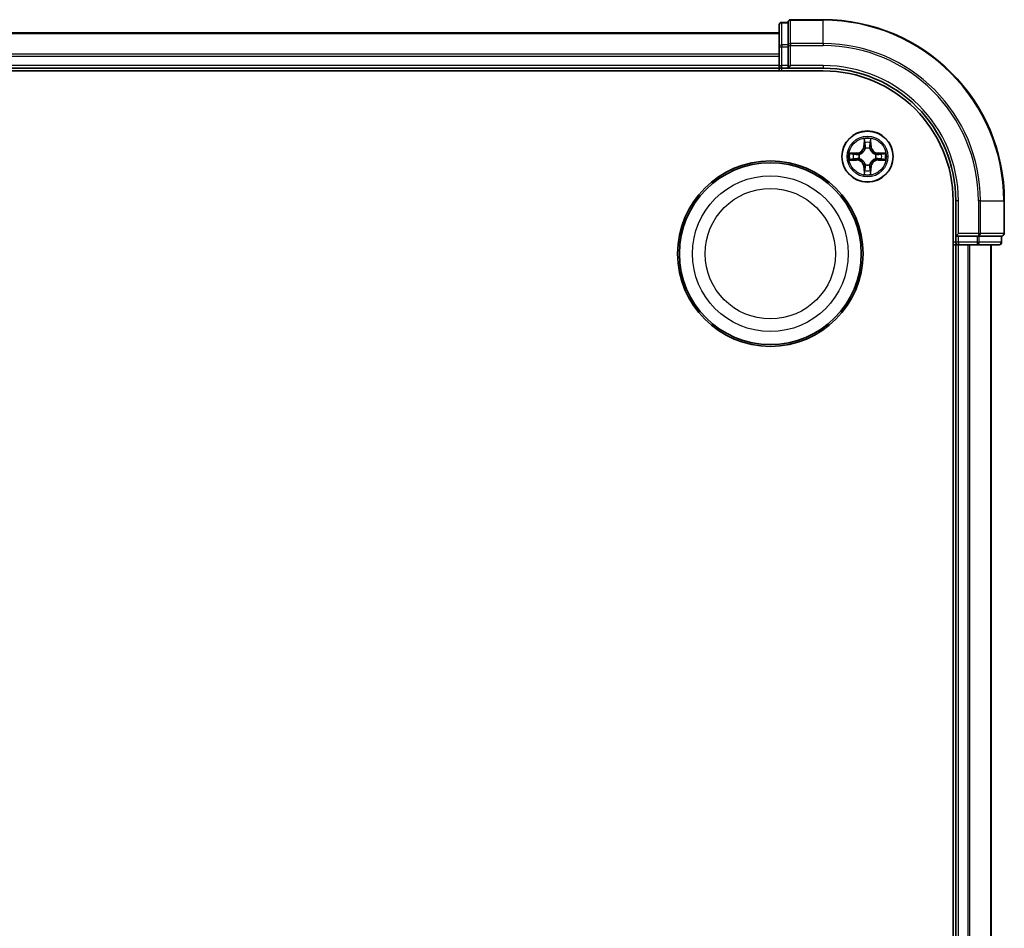
# Model space of a CAD drawing. Units: millimetres. Extents: x 7 to 8659, y 4 to 2112.
# Drawn here: x 2674 to 2785, y 1374 to 1477 of the extents above; entities that cross this region are included whole.
import ezdxf

# ---------------------------------------------------------------- set-up
doc = ezdxf.new("R2010")
doc.units = ezdxf.units.MM
doc.header["$LTSCALE"] = 0.5
doc.layers.add('Visible (ISO)', color=7, linetype='Continuous', lineweight=35)
doc.layers.add('Visible Narrow (ISO)', color=7, linetype='Continuous', lineweight=25)

msp = doc.modelspace()

# ---------------------------------------------------------------- linework, layer by layer
at = {"layer": 'Visible (ISO)'}
for p, q in [((2764.7042, 1476.7537), (2761.0042, 1476.7537)), ((2759.7042, 1476.1537), (2759.7042, 1473.6759)), ((2760.7042, 1476.4537), (2760.0042, 1476.4537)), ((2760.7042, 1476.4537), (2760.7042, 1476.3825)), ((2760.7042, 1473.9047), (2760.7042, 1476.3825)), ((2759.7042, 1475.2537), (2379.7042, 1475.2537)), ((2759.7042, 1473.6759), (2759.7042, 1471.5537)), ((2760.7042, 1473.9047), (2760.7042, 1473.8148)), ((2760.7042, 1473.8148), (2760.7042, 1473.6759)), ((2760.7042, 1471.5537), (2760.7042, 1473.6759)), ((2379.7042, 1471.2537), (2759.7042, 1471.2537)), ((2759.7042, 1471.5537), (2759.7042, 1471.2537)), ((2759.7042, 1471.2537), (2759.7042, 1470.9537)), ((2760.0042, 1471.2537), (2760.7042, 1471.2537)), ((2760.7042, 1471.2537), (2761.0042, 1471.5537)), ((2760.7042, 1471.5537), (2760.7042, 1471.2537)), ((2760.7042, 1471.2537), (2764.7042, 1471.2537)), ((2374.7042, 1470.9537), (2764.7042, 1470.9537)), ((2779.4042, 1456.2537), (2779.4042, 1066.2537)), ((2779.7042, 1456.2537), (2779.7042, 1452.2537)), ((2785.2042, 1452.5537), (2785.2042, 1456.2537)), ((2780.0042, 1452.5537), (2779.7042, 1452.2537)), ((2779.7042, 1452.2537), (2779.7042, 1451.5537)), ((2779.7042, 1452.2537), (2780.0042, 1452.2537)), ((2782.1264, 1452.2537), (2780.0042, 1452.2537)), ((2782.1264, 1452.2537), (2782.2653, 1452.2537)), ((2782.2653, 1452.2537), (2782.3552, 1452.2537)), ((2784.833, 1452.2537), (2782.3552, 1452.2537)), ((2784.833, 1452.2537), (2784.9042, 1452.2537)), ((2784.9042, 1451.5537), (2784.9042, 1452.2537)), ((2779.4042, 1451.2537), (2779.7042, 1451.2537)), ((2779.7042, 1451.2537), (2780.0042, 1451.2537)), ((2779.7042, 1451.2537), (2779.7042, 1071.2537)), ((2780.0042, 1451.2537), (2782.1264, 1451.2537)), ((2782.1264, 1451.2537), (2784.6042, 1451.2537)), ((2783.7042, 1071.2537), (2783.7042, 1451.2537))]:
    msp.add_line(p, q, dxfattribs=at)
for centre, radius in [((2769.7042, 1461.2537), 2.9), ((2758.7042, 1450.2537), 10.5), ((2758.7042, 1450.2537), 10.3)]:
    msp.add_circle(centre, radius, dxfattribs=at)
for centre, radius, start, end in [((2761.0042, 1476.4537), 0.3, 90, 180), ((2764.7042, 1456.2537), 20.5, 0, 90), ((2760.0042, 1476.1537), 0.3, 90, 180), ((2760.0042, 1471.5537), 0.3, 180, 270), ((2764.7042, 1456.2537), 15, 0, 90), ((2764.7042, 1456.2537), 14.7, 0, 90), ((2784.9042, 1452.5537), 0.3, 270, 0), ((2780.0042, 1451.5537), 0.3, 180, 270), ((2784.6042, 1451.5537), 0.3, 270, 0)]:
    msp.add_arc(centre, radius, start, end, dxfattribs=at)
at = {"layer": 'Visible Narrow (ISO)'}
for p, q in [((2761.0042, 1476.7537), (2761.0042, 1476.6825)), ((2761.0042, 1474.0436), (2761.0042, 1476.6825)), ((2761.0042, 1476.6825), (2764.7042, 1476.6825)), ((2764.7042, 1476.6825), (2764.7042, 1476.7537)), ((2764.7042, 1474.0436), (2764.7042, 1476.6825)), ((2760.0042, 1476.4537), (2760.0042, 1476.3825)), ((2760.0042, 1473.9047), (2760.0042, 1476.3825)), ((2760.0042, 1476.3825), (2760.7042, 1476.3825)), ((2379.7042, 1475.1842), (2759.7042, 1475.1842)), ((2759.7042, 1473.6759), (2760.0042, 1473.6759)), ((2760.0042, 1473.9047), (2760.0042, 1473.6759)), ((2760.7042, 1473.9047), (2760.0042, 1473.9047)), ((2760.0042, 1471.5537), (2760.0042, 1473.6759)), ((2760.0042, 1473.6759), (2760.7042, 1473.6759)), ((2760.7042, 1473.8148), (2761.0042, 1473.8148)), ((2761.0042, 1474.0436), (2761.0042, 1473.8148)), ((2764.7042, 1474.0436), (2761.0042, 1474.0436)), ((2761.0042, 1471.5537), (2761.0042, 1473.8148)), ((2761.0042, 1473.8148), (2764.7042, 1473.8148)), ((2764.7042, 1474.0436), (2764.7042, 1473.8148)), ((2759.7042, 1472.8437), (2379.7042, 1472.8437)), ((2379.7042, 1472.6132), (2759.7042, 1472.6132)), ((2759.7042, 1471.5537), (2379.7042, 1471.5537)), ((2759.7042, 1471.5537), (2760.0042, 1471.5537)), ((2760.7042, 1471.5537), (2760.0042, 1471.5537)), ((2760.0042, 1471.2537), (2760.0042, 1471.5537)), ((2760.0042, 1470.9537), (2760.0042, 1471.2537)), ((2764.7042, 1471.5537), (2761.0042, 1471.5537)), ((2764.7042, 1471.5537), (2764.7042, 1471.2537)), ((2769.3138, 1463.2764), (2769.3002, 1462.4969)), ((2770.1083, 1462.4969), (2770.0947, 1463.2764)), ((2769.35, 1462.496), (2769.3002, 1462.4969)), ((2769.35, 1462.496), (2769.3585, 1462.9861)), ((2769.35, 1462.496), (2769.4226, 1462.4948)), ((2769.4631, 1462.17), (2769.4577, 1462.1906)), ((2769.9507, 1462.1906), (2769.9453, 1462.17)), ((2770.0585, 1462.496), (2769.9858, 1462.4948)), ((2770.0499, 1462.9861), (2770.0585, 1462.496)), ((2770.0585, 1462.496), (2770.1083, 1462.4969)), ((2768.461, 1461.6578), (2767.6815, 1461.6441)), ((2767.9718, 1461.5994), (2768.4619, 1461.6079)), ((2768.4619, 1461.6079), (2768.461, 1461.6578)), ((2768.4619, 1461.6079), (2768.4632, 1461.5353)), ((2768.7673, 1461.5002), (2768.7879, 1461.4948)), ((2768.7879, 1461.0126), (2768.7673, 1461.0072)), ((2770.6205, 1461.4948), (2770.6411, 1461.5002)), ((2770.6411, 1461.0072), (2770.6205, 1461.0126)), ((2770.9465, 1461.6079), (2770.9453, 1461.5353)), ((2770.9465, 1461.6079), (2770.9474, 1461.6578)), ((2770.9465, 1461.6079), (2771.4366, 1461.5994)), ((2771.7269, 1461.6441), (2770.9474, 1461.6578)), ((2767.6815, 1460.8633), (2768.461, 1460.8496)), ((2768.4619, 1460.8994), (2767.9718, 1460.908)), ((2768.4619, 1460.8994), (2768.461, 1460.8496)), ((2768.4619, 1460.8994), (2768.4632, 1460.9721)), ((2769.35, 1460.0114), (2769.3002, 1460.0105)), ((2769.3002, 1460.0105), (2769.3138, 1459.231)), ((2769.35, 1460.0114), (2769.4226, 1460.0126)), ((2769.3585, 1459.5213), (2769.35, 1460.0114)), ((2769.4577, 1460.3168), (2769.4631, 1460.3374)), ((2769.9453, 1460.3374), (2769.9507, 1460.3168)), ((2770.0585, 1460.0114), (2769.9858, 1460.0126)), ((2770.0585, 1460.0114), (2770.0499, 1459.5213)), ((2770.0585, 1460.0114), (2770.1083, 1460.0105)), ((2770.0947, 1459.231), (2770.1083, 1460.0105)), ((2770.9465, 1460.8994), (2770.9453, 1460.9721)), ((2771.4366, 1460.908), (2770.9465, 1460.8994)), ((2770.9465, 1460.8994), (2770.9474, 1460.8496)), ((2770.9474, 1460.8496), (2771.7269, 1460.8633)), ((2780.0042, 1456.2537), (2779.7042, 1456.2537)), ((2780.0042, 1452.5537), (2780.0042, 1456.2537)), ((2782.2653, 1456.2537), (2782.2653, 1452.5537)), ((2782.4941, 1456.2537), (2782.2653, 1456.2537)), ((2782.4941, 1452.5537), (2782.4941, 1456.2537)), ((2782.4941, 1456.2537), (2785.133, 1456.2537)), ((2785.133, 1456.2537), (2785.133, 1452.5537)), ((2785.133, 1456.2537), (2785.2042, 1456.2537)), ((2782.2653, 1452.5537), (2780.0042, 1452.5537)), ((2780.0042, 1451.5537), (2780.0042, 1452.2537)), ((2782.1264, 1452.2537), (2782.1264, 1451.5537)), ((2782.2653, 1452.5537), (2782.2653, 1452.2537)), ((2782.2653, 1452.5537), (2782.4941, 1452.5537)), ((2782.3552, 1451.5537), (2782.3552, 1452.2537)), ((2785.133, 1452.5537), (2782.4941, 1452.5537)), ((2784.833, 1452.2537), (2784.833, 1451.5537)), ((2785.133, 1452.5537), (2785.2042, 1452.5537)), ((2779.7042, 1451.5537), (2779.4042, 1451.5537)), ((2780.0042, 1451.5537), (2779.7042, 1451.5537)), ((2782.1264, 1451.5537), (2780.0042, 1451.5537)), ((2780.0042, 1451.5537), (2780.0042, 1451.2537)), ((2780.0042, 1071.2537), (2780.0042, 1451.2537)), ((2781.0637, 1451.2537), (2781.0637, 1071.2537)), ((2781.2942, 1071.2537), (2781.2942, 1451.2537)), ((2782.1264, 1451.5537), (2782.1264, 1451.2537)), ((2782.1264, 1451.5537), (2782.3552, 1451.5537)), ((2784.833, 1451.5537), (2782.3552, 1451.5537)), ((2783.6347, 1451.2537), (2783.6347, 1071.2537)), ((2784.833, 1451.5537), (2784.9042, 1451.5537))]:
    msp.add_line(p, q, dxfattribs=at)
for centre, radius in [((2769.7042, 1461.2537), 2.8677), ((2769.7042, 1461.2537), 2.3092), ((2769.7042, 1461.2537), 2.1415), ((2758.7042, 1450.2537), 8.8207), ((2758.7042, 1450.2537), 7.384)]:
    msp.add_circle(centre, radius, dxfattribs=at)
for centre, radius, start, end in [((2764.7042, 1456.2537), 20.4288, 0, 90), ((2764.7042, 1456.2537), 17.7899, 0, 90), ((2764.7042, 1456.2537), 17.5611, 0, 90), ((2764.7042, 1456.2537), 15.3, 0, 90), ((2769.7042, 1461.2537), 2.0601, 79.074582, 100.925418), ((2768.4461, 1462.5118), 0.8542, 271, 359), ((2768.4461, 1462.5118), 0.904, 271, 359), ((2769.7042, 1461.2537), 1.6122, 79.692479, 100.307521), ((2769.7042, 1461.2537), 0.9688, 75.258044, 104.741956), ((2769.7042, 1461.2537), 0.9475, 75.258044, 104.741956), ((2770.9623, 1462.5118), 0.904, 181, 269), ((2770.9623, 1462.5118), 0.8542, 181, 269), ((2769.7042, 1461.2537), 2.0601, 169.074582, 190.925418), ((2769.7042, 1461.2537), 1.6122, 169.692479, 190.307521), ((2769.7042, 1461.2537), 0.9688, 165.258044, 194.741956), ((2769.7042, 1461.2537), 0.9475, 165.258044, 194.741956), ((2769.7042, 1461.2537), 0.9475, 345.258044, 14.741956), ((2769.7042, 1461.2537), 0.9688, 345.258044, 14.741956), ((2769.7042, 1461.2537), 1.6122, 349.692479, 10.307521), ((2769.7042, 1461.2537), 2.0601, 349.074582, 10.925418), ((2768.4461, 1459.9956), 0.8542, 1, 89), ((2768.4461, 1459.9956), 0.904, 1, 89), ((2769.7042, 1461.2537), 0.9688, 255.258044, 284.741956), ((2769.7042, 1461.2537), 0.9475, 255.258044, 284.741956), ((2770.9623, 1459.9956), 0.904, 91, 179), ((2770.9623, 1459.9956), 0.8542, 91, 179), ((2769.7042, 1461.2537), 2.0601, 259.074582, 280.925418), ((2769.7042, 1461.2537), 1.6122, 259.692479, 280.307521)]:
    msp.add_arc(centre, radius, start, end, dxfattribs=at)
for centre, major_axis, ratio, start_param, end_param in [((2761.0042, 1476.4537), (-0.3, 0), 0.76250914, 4.71238898, 6.28318531), ((2760.0042, 1476.1537), (-0.3, 0), 0.76250914, 4.71238898, 6.28318531), ((2760.0042, 1473.6759), (-0.3, 0), 0.76250914, 4.71238898, 6.28318531), ((2761.0042, 1473.8148), (-0.3, 0), 0.76250914, 4.71238898, 6.28318531), ((2769.4083, 1462.9852), (-0.05, -0.002), 0.54850665, 4.7835784, 6.17876057), ((2769.4238, 1462.7958), (-0.0494, -0.008), 0.89574018, 4.73044269, 6.08586581), ((2769.4691, 1462.1473), (-0.0492, 0.0091), 0.87684642, 5.10328313, 6.10089396), ((2769.4691, 1462.1473), (-0.0477, 0.0149), 0.41070123, 4.96449783, 6.18744952), ((2769.4724, 1462.4939), (-0.0494, -0.008), 0.89572054, 4.73483766, 6.08588361), ((2769.936, 1462.4939), (0.0494, -0.008), 0.89572054, 0.1973017, 1.54834765), ((2769.9393, 1462.1473), (0.0477, 0.0149), 0.41070123, 0.09573579, 1.31868747), ((2769.9393, 1462.1473), (0.0492, 0.0091), 0.87684641, 0.18229136, 1.17990219), ((2769.9847, 1462.7958), (0.0494, -0.008), 0.89574018, 0.19731949, 1.55274262), ((2770.0001, 1462.9852), (0.05, -0.002), 0.54850665, 0.10442473, 1.4996069), ((2767.9727, 1461.5496), (0.002, 0.05), 0.54850665, 0.10442473, 1.4996069), ((2768.1621, 1461.5342), (0.008, 0.0494), 0.89574018, 0.19731949, 1.55274262), ((2768.464, 1461.4855), (0.008, 0.0494), 0.89572054, 0.1973017, 1.54834765), ((2768.464, 1461.0219), (0.008, -0.0494), 0.89572054, 4.73483766, 6.08588361), ((2768.8106, 1461.4888), (-0.0091, 0.0492), 0.87684641, 0.18229136, 1.17990219), ((2768.8106, 1461.4888), (-0.0149, 0.0477), 0.41070123, 0.09573579, 1.31868747), ((2768.8106, 1461.0186), (-0.0149, -0.0477), 0.41070123, 4.96449783, 6.18744952), ((2770.5978, 1461.4888), (0.0091, 0.0492), 0.87684642, 5.10328313, 6.10089396), ((2770.5978, 1461.4888), (0.0149, 0.0477), 0.41070123, 4.96449783, 6.18744952), ((2770.5978, 1461.0186), (0.0149, -0.0477), 0.41070123, 0.09573579, 1.31868747), ((2770.9444, 1461.4855), (-0.008, 0.0494), 0.89572054, 4.73483766, 6.08588361), ((2770.9444, 1461.0219), (-0.008, -0.0494), 0.89572054, 0.1973017, 1.54834765), ((2771.2463, 1461.5342), (-0.008, 0.0494), 0.89574018, 4.73044269, 6.08586581), ((2771.4357, 1461.5496), (-0.002, 0.05), 0.54850665, 4.7835784, 6.17876057), ((2767.9727, 1460.9578), (0.002, -0.05), 0.54850665, 4.7835784, 6.17876057), ((2768.1621, 1460.9732), (0.008, -0.0494), 0.89574018, 4.73044269, 6.08586581), ((2768.8106, 1461.0186), (-0.0091, -0.0492), 0.87684642, 5.10328313, 6.10089396), ((2769.4691, 1460.3601), (-0.0492, -0.0091), 0.87684641, 0.18229136, 1.17990219), ((2769.4691, 1460.3601), (-0.0477, -0.0149), 0.41070123, 0.09573579, 1.31868747), ((2769.4724, 1460.0135), (-0.0494, 0.008), 0.89572054, 0.1973017, 1.54834765), ((2769.936, 1460.0135), (0.0494, 0.008), 0.89572054, 4.73483766, 6.08588361), ((2769.9393, 1460.3601), (0.0477, -0.0149), 0.41070123, 4.96449783, 6.18744952), ((2769.9393, 1460.3601), (0.0492, -0.0091), 0.87684642, 5.10328313, 6.10089396), ((2770.5978, 1461.0186), (0.0091, -0.0492), 0.87684641, 0.18229136, 1.17990219), ((2771.2463, 1460.9732), (-0.008, -0.0494), 0.89574018, 0.19731949, 1.55274262), ((2771.4357, 1460.9578), (-0.002, -0.05), 0.54850665, 0.10442473, 1.4996069), ((2769.4083, 1459.5222), (-0.05, 0.002), 0.54850665, 0.10442473, 1.4996069), ((2769.4238, 1459.7116), (-0.0494, 0.008), 0.89574018, 0.19731949, 1.55274262), ((2769.9847, 1459.7116), (0.0494, 0.008), 0.89574018, 4.73044269, 6.08586581), ((2770.0001, 1459.5222), (0.05, 0.002), 0.54850665, 4.7835784, 6.17876057), ((2782.2653, 1452.5537), (0, -0.3), 0.76250914, 0, 1.57079633), ((2784.9042, 1452.5537), (0, -0.3), 0.76250914, 0, 1.57079633), ((2782.1264, 1451.5537), (0, -0.3), 0.76250914, 0, 1.57079633), ((2784.6042, 1451.5537), (0, -0.3), 0.76250914, 0, 1.57079633)]:
    msp.add_ellipse(centre, major_axis=major_axis, ratio=ratio, start_param=start_param, end_param=end_param, dxfattribs=at)
for points, knots in [([(2769.4037, 1463.0124), (2769.4033, 1463.0275), (2769.4012, 1463.043), (2769.3927, 1463.0839), (2769.3845, 1463.1095), (2769.3664, 1463.1582), (2769.3568, 1463.1812), (2769.336, 1463.2284), (2769.3248, 1463.2525), (2769.3138, 1463.2764)], [0, 0, 0, 0, 0.0059340385, 0.0059340385, 0.0154285, 0.0154285, 0.0237449879, 0.0237449879, 0.0323943032, 0.0323943032, 0.0323943032, 0.0323943032]), ([(2769.3138, 1463.2764), (2769.3193, 1463.2501), (2769.3249, 1463.2236), (2769.3353, 1463.1717), (2769.3401, 1463.1463), (2769.3491, 1463.0928), (2769.3531, 1463.0646), (2769.3573, 1463.0196), (2769.3583, 1463.0026), (2769.3585, 1462.9861)], [-0.0323943032, -0.0323943032, -0.0323943032, -0.0323943032, -0.0237449879, -0.0237449879, -0.0154285, -0.0154285, -0.0059340385, -0.0059340385, 0, 0, 0, 0]), ([(2770.0947, 1463.2764), (2770.0812, 1463.2473), (2770.0676, 1463.2179), (2770.039, 1463.1513), (2770.0247, 1463.1146), (2770.0093, 1463.056), (2770.0053, 1463.0337), (2770.0048, 1463.0124)], [-0.0003383294, -0.0003383294, -0.0003383294, -0.0003383294, 0.0102009359, 0.0102009359, 0.0236501899, 0.0236501899, 0.0320559737, 0.0320559737, 0.0320559737, 0.0320559737]), ([(2770.0499, 1462.9861), (2770.0502, 1463.0095), (2770.0521, 1463.0339), (2770.0597, 1463.0983), (2770.0668, 1463.1387), (2770.0811, 1463.212), (2770.0879, 1463.2444), (2770.0947, 1463.2764)], [-0.0320559737, -0.0320559737, -0.0320559737, -0.0320559737, -0.0236501899, -0.0236501899, -0.0102009359, -0.0102009359, 0.0003383294, 0.0003383294, 0.0003383294, 0.0003383294]), ([(2768.7879, 1461.4948), (2768.8038, 1461.5), (2768.8197, 1461.5055), (2768.9157, 1461.5421), (2768.9948, 1461.5838), (2769.1174, 1461.6716), (2769.1631, 1461.7103), (2769.2054, 1461.7525), (2769.2476, 1461.7948), (2769.2863, 1461.8405), (2769.3742, 1461.9631), (2769.4158, 1462.0422), (2769.4524, 1462.1382), (2769.4579, 1462.1541), (2769.4631, 1462.17)], [-0.174866013, -0.174866013, -0.174866013, -0.174866013, -0.16940495, -0.16940495, -0.141674077, -0.141674077, -0.124342281, -0.124342281, -0.124342281, -0.107010485, -0.107010485, -0.079279611, -0.079279611, -0.073818549, -0.073818549, -0.073818549, -0.073818549]), ([(2769.4222, 1462.164), (2769.4175, 1462.1489), (2769.4124, 1462.1338), (2769.3792, 1462.0426), (2769.3413, 1461.9676), (2769.2611, 1461.8526), (2769.2257, 1461.8102), (2769.1868, 1461.7712), (2769.1478, 1461.7322), (2769.1053, 1461.6968), (2768.9903, 1461.6166), (2768.9153, 1461.5787), (2768.8241, 1461.5455), (2768.809, 1461.5404), (2768.7939, 1461.5357)], [0.073818549, 0.073818549, 0.073818549, 0.073818549, 0.079279611, 0.079279611, 0.107010485, 0.107010485, 0.124342281, 0.124342281, 0.124342281, 0.141674077, 0.141674077, 0.16940495, 0.16940495, 0.174866013, 0.174866013, 0.174866013, 0.174866013]), ([(2769.3585, 1462.9861), (2769.3601, 1462.9457), (2769.3623, 1462.9089), (2769.3675, 1462.845), (2769.3705, 1462.8179), (2769.374, 1462.7967)], [0, 0, 0, 0, 0.014491423, 0.014491423, 0.0289828459, 0.0289828459, 0.0289828459, 0.0289828459]), ([(2769.374, 1462.7967), (2769.3821, 1462.7463), (2769.3902, 1462.696), (2769.4064, 1462.5954), (2769.4145, 1462.5451), (2769.4226, 1462.4948)], [0, 0, 0, 0, 0.0343899271, 0.0343899271, 0.0687798542, 0.0687798542, 0.0687798542, 0.0687798542]), ([(2769.4157, 1462.8399), (2769.4127, 1462.8591), (2769.4101, 1462.8838), (2769.4061, 1462.9421), (2769.4046, 1462.9756), (2769.4037, 1463.0124)], [-0.0289828459, -0.0289828459, -0.0289828459, -0.0289828459, -0.014491423, -0.014491423, 0, 0, 0, 0]), ([(2769.4642, 1462.5379), (2769.4561, 1462.5882), (2769.448, 1462.6386), (2769.4319, 1462.7392), (2769.4238, 1462.7895), (2769.4157, 1462.8399)], [-0.0687798542, -0.0687798542, -0.0687798542, -0.0687798542, -0.0343899271, -0.0343899271, 0, 0, 0, 0]), ([(2769.4226, 1462.4948), (2769.4342, 1462.4264), (2769.4388, 1462.3567), (2769.4337, 1462.2455), (2769.4294, 1462.2052), (2769.4222, 1462.164)], [0, 0, 0, 0, 0.0491206273, 0.0491206273, 0.0764653604, 0.0764653604, 0.0764653604, 0.0764653604]), ([(2769.4577, 1462.1906), (2769.4665, 1462.2339), (2769.4719, 1462.2762), (2769.4795, 1462.3929), (2769.4757, 1462.466), (2769.4642, 1462.5379)], [-0.0764653604, -0.0764653604, -0.0764653604, -0.0764653604, -0.0491206273, -0.0491206273, 0, 0, 0, 0]), ([(2769.9443, 1462.5379), (2769.9327, 1462.466), (2769.9289, 1462.3929), (2769.9365, 1462.2762), (2769.9419, 1462.2339), (2769.9507, 1462.1906)], [-0.0982412545, -0.0982412545, -0.0982412545, -0.0982412545, -0.0491206273, -0.0491206273, -0.0217758941, -0.0217758941, -0.0217758941, -0.0217758941]), ([(2769.9927, 1462.8399), (2769.9846, 1462.7895), (2769.9765, 1462.7392), (2769.9604, 1462.6386), (2769.9523, 1462.5882), (2769.9443, 1462.5379)], [-0.0687798542, -0.0687798542, -0.0687798542, -0.0687798542, -0.0343899271, -0.0343899271, 0, 0, 0, 0]), ([(2769.9453, 1462.17), (2769.9505, 1462.1541), (2769.9561, 1462.1382), (2769.9926, 1462.0422), (2770.0343, 1461.9631), (2770.1221, 1461.8405), (2770.1608, 1461.7948), (2770.2031, 1461.7525), (2770.2453, 1461.7103), (2770.291, 1461.6716), (2770.4136, 1461.5838), (2770.4928, 1461.5421), (2770.5888, 1461.5055), (2770.6046, 1461.5), (2770.6205, 1461.4948)], [-0.174866013, -0.174866013, -0.174866013, -0.174866013, -0.16940495, -0.16940495, -0.141674077, -0.141674077, -0.124342281, -0.124342281, -0.124342281, -0.107010485, -0.107010485, -0.079279611, -0.079279611, -0.073818549, -0.073818549, -0.073818549, -0.073818549]), ([(2769.9863, 1462.164), (2769.979, 1462.2052), (2769.9747, 1462.2455), (2769.9696, 1462.3567), (2769.9742, 1462.4264), (2769.9858, 1462.4948)], [0.0217758941, 0.0217758941, 0.0217758941, 0.0217758941, 0.0491206273, 0.0491206273, 0.0982412545, 0.0982412545, 0.0982412545, 0.0982412545]), ([(2769.9858, 1462.4948), (2769.9939, 1462.5451), (2770.002, 1462.5954), (2770.0183, 1462.696), (2770.0264, 1462.7463), (2770.0345, 1462.7967)], [0, 0, 0, 0, 0.0343899271, 0.0343899271, 0.0687798542, 0.0687798542, 0.0687798542, 0.0687798542]), ([(2770.6145, 1461.5357), (2770.5994, 1461.5404), (2770.5843, 1461.5455), (2770.4931, 1461.5787), (2770.4181, 1461.6166), (2770.3032, 1461.6968), (2770.2607, 1461.7322), (2770.2217, 1461.7712), (2770.1827, 1461.8102), (2770.1473, 1461.8526), (2770.0671, 1461.9676), (2770.0292, 1462.0426), (2769.996, 1462.1338), (2769.991, 1462.1489), (2769.9863, 1462.164)], [0.073818549, 0.073818549, 0.073818549, 0.073818549, 0.079279611, 0.079279611, 0.107010485, 0.107010485, 0.124342281, 0.124342281, 0.124342281, 0.141674077, 0.141674077, 0.16940495, 0.16940495, 0.174866013, 0.174866013, 0.174866013, 0.174866013]), ([(2770.0048, 1463.0124), (2770.0038, 1462.9759), (2770.0024, 1462.9425), (2769.9983, 1462.8841), (2769.9958, 1462.8593), (2769.9927, 1462.8399)], [-0.0289828459, -0.0289828459, -0.0289828459, -0.0289828459, -0.0145850634, -0.0145850634, 0, 0, 0, 0]), ([(2770.0345, 1462.7967), (2770.0379, 1462.818), (2770.041, 1462.8453), (2770.0462, 1462.9094), (2770.0483, 1462.946), (2770.0499, 1462.9861)], [0, 0, 0, 0, 0.0145850634, 0.0145850634, 0.0289828459, 0.0289828459, 0.0289828459, 0.0289828459]), ([(2767.9718, 1461.5994), (2767.9484, 1461.5997), (2767.924, 1461.6016), (2767.8596, 1461.6092), (2767.8192, 1461.6163), (2767.746, 1461.6306), (2767.7136, 1461.6374), (2767.6815, 1461.6441)], [-0.0320559737, -0.0320559737, -0.0320559737, -0.0320559737, -0.0236501899, -0.0236501899, -0.0102009359, -0.0102009359, 0.0003383294, 0.0003383294, 0.0003383294, 0.0003383294]), ([(2767.6815, 1461.6441), (2767.7106, 1461.6307), (2767.7401, 1461.6171), (2767.8066, 1461.5885), (2767.8433, 1461.5741), (2767.902, 1461.5587), (2767.9242, 1461.5548), (2767.9455, 1461.5542)], [-0.0003383294, -0.0003383294, -0.0003383294, -0.0003383294, 0.0102009359, 0.0102009359, 0.0236501899, 0.0236501899, 0.0320559737, 0.0320559737, 0.0320559737, 0.0320559737]), ([(2767.9455, 1461.5542), (2767.9821, 1461.5533), (2768.0154, 1461.5519), (2768.0738, 1461.5478), (2768.0986, 1461.5452), (2768.1181, 1461.5422)], [-0.0289828459, -0.0289828459, -0.0289828459, -0.0289828459, -0.0145850634, -0.0145850634, 0, 0, 0, 0]), ([(2768.1613, 1461.584), (2768.1399, 1461.5874), (2768.1126, 1461.5905), (2768.0485, 1461.5957), (2768.0119, 1461.5978), (2767.9718, 1461.5994)], [0, 0, 0, 0, 0.0145850634, 0.0145850634, 0.0289828459, 0.0289828459, 0.0289828459, 0.0289828459]), ([(2768.1181, 1461.5422), (2768.1684, 1461.5341), (2768.2187, 1461.526), (2768.3193, 1461.5099), (2768.3697, 1461.5018), (2768.42, 1461.4937)], [-0.0687798542, -0.0687798542, -0.0687798542, -0.0687798542, -0.0343899271, -0.0343899271, 0, 0, 0, 0]), ([(2768.42, 1461.0137), (2768.3697, 1461.0056), (2768.3193, 1460.9975), (2768.2187, 1460.9814), (2768.1684, 1460.9733), (2768.1181, 1460.9652)], [-0.0687798542, -0.0687798542, -0.0687798542, -0.0687798542, -0.0343899271, -0.0343899271, 0, 0, 0, 0]), ([(2768.4632, 1461.5353), (2768.4128, 1461.5434), (2768.3625, 1461.5515), (2768.2619, 1461.5677), (2768.2116, 1461.5758), (2768.1613, 1461.584)], [0, 0, 0, 0, 0.0343899271, 0.0343899271, 0.0687798542, 0.0687798542, 0.0687798542, 0.0687798542]), ([(2768.42, 1461.4937), (2768.4919, 1461.4822), (2768.565, 1461.4784), (2768.6817, 1461.486), (2768.724, 1461.4914), (2768.7673, 1461.5002)], [-0.0982412545, -0.0982412545, -0.0982412545, -0.0982412545, -0.0491206273, -0.0491206273, -0.0217758941, -0.0217758941, -0.0217758941, -0.0217758941]), ([(2768.7673, 1461.0072), (2768.724, 1461.016), (2768.6817, 1461.0214), (2768.565, 1461.029), (2768.4919, 1461.0252), (2768.42, 1461.0137)], [-0.0764653604, -0.0764653604, -0.0764653604, -0.0764653604, -0.0491206273, -0.0491206273, 0, 0, 0, 0]), ([(2768.7939, 1461.5357), (2768.7527, 1461.5285), (2768.7124, 1461.5242), (2768.6012, 1461.5191), (2768.5316, 1461.5237), (2768.4632, 1461.5353)], [0.0217758941, 0.0217758941, 0.0217758941, 0.0217758941, 0.0491206273, 0.0491206273, 0.0982412545, 0.0982412545, 0.0982412545, 0.0982412545]), ([(2769.4631, 1460.3374), (2769.4579, 1460.3533), (2769.4524, 1460.3691), (2769.4158, 1460.4652), (2769.3742, 1460.5443), (2769.2863, 1460.6669), (2769.2476, 1460.7126), (2769.2054, 1460.7549), (2769.1631, 1460.7971), (2769.1174, 1460.8358), (2768.9948, 1460.9236), (2768.9157, 1460.9653), (2768.8197, 1461.0018), (2768.8038, 1461.0074), (2768.7879, 1461.0126)], [-0.174866013, -0.174866013, -0.174866013, -0.174866013, -0.16940495, -0.16940495, -0.141674077, -0.141674077, -0.124342281, -0.124342281, -0.124342281, -0.107010485, -0.107010485, -0.079279611, -0.079279611, -0.073818549, -0.073818549, -0.073818549, -0.073818549]), ([(2770.6205, 1461.0126), (2770.6046, 1461.0074), (2770.5888, 1461.0018), (2770.4928, 1460.9653), (2770.4136, 1460.9236), (2770.291, 1460.8358), (2770.2453, 1460.7971), (2770.2031, 1460.7549), (2770.1608, 1460.7126), (2770.1221, 1460.6669), (2770.0343, 1460.5443), (2769.9926, 1460.4652), (2769.9561, 1460.3691), (2769.9505, 1460.3533), (2769.9453, 1460.3374)], [-0.174866013, -0.174866013, -0.174866013, -0.174866013, -0.16940495, -0.16940495, -0.141674077, -0.141674077, -0.124342281, -0.124342281, -0.124342281, -0.107010485, -0.107010485, -0.079279611, -0.079279611, -0.073818549, -0.073818549, -0.073818549, -0.073818549]), ([(2770.9453, 1461.5353), (2770.8769, 1461.5237), (2770.8072, 1461.5191), (2770.696, 1461.5242), (2770.6557, 1461.5285), (2770.6145, 1461.5357)], [0, 0, 0, 0, 0.0491206273, 0.0491206273, 0.0764653604, 0.0764653604, 0.0764653604, 0.0764653604]), ([(2770.6411, 1461.5002), (2770.6844, 1461.4914), (2770.7267, 1461.486), (2770.8434, 1461.4784), (2770.9165, 1461.4822), (2770.9884, 1461.4937)], [-0.0764653604, -0.0764653604, -0.0764653604, -0.0764653604, -0.0491206273, -0.0491206273, 0, 0, 0, 0]), ([(2770.9884, 1461.0137), (2770.9165, 1461.0252), (2770.8434, 1461.029), (2770.7267, 1461.0214), (2770.6844, 1461.016), (2770.6411, 1461.0072)], [-0.0982412545, -0.0982412545, -0.0982412545, -0.0982412545, -0.0491206273, -0.0491206273, -0.0217758941, -0.0217758941, -0.0217758941, -0.0217758941]), ([(2771.2472, 1461.584), (2771.1969, 1461.5758), (2771.1465, 1461.5677), (2771.0459, 1461.5515), (2770.9956, 1461.5434), (2770.9453, 1461.5353)], [0, 0, 0, 0, 0.0343899271, 0.0343899271, 0.0687798542, 0.0687798542, 0.0687798542, 0.0687798542]), ([(2770.9884, 1461.4937), (2771.0388, 1461.5018), (2771.0891, 1461.5099), (2771.1897, 1461.526), (2771.2401, 1461.5341), (2771.2904, 1461.5422)], [-0.0687798542, -0.0687798542, -0.0687798542, -0.0687798542, -0.0343899271, -0.0343899271, 0, 0, 0, 0]), ([(2771.2904, 1460.9652), (2771.2401, 1460.9733), (2771.1897, 1460.9814), (2771.0891, 1460.9975), (2771.0388, 1461.0056), (2770.9884, 1461.0137)], [-0.0687798542, -0.0687798542, -0.0687798542, -0.0687798542, -0.0343899271, -0.0343899271, 0, 0, 0, 0]), ([(2771.4366, 1461.5994), (2771.3962, 1461.5978), (2771.3594, 1461.5956), (2771.2955, 1461.5904), (2771.2684, 1461.5874), (2771.2472, 1461.584)], [0, 0, 0, 0, 0.014491423, 0.014491423, 0.0289828459, 0.0289828459, 0.0289828459, 0.0289828459]), ([(2771.2904, 1461.5422), (2771.3097, 1461.5452), (2771.3343, 1461.5478), (2771.3926, 1461.5518), (2771.4261, 1461.5533), (2771.4629, 1461.5542)], [-0.0289828459, -0.0289828459, -0.0289828459, -0.0289828459, -0.014491423, -0.014491423, 0, 0, 0, 0]), ([(2771.7269, 1461.6441), (2771.7006, 1461.6386), (2771.6741, 1461.633), (2771.6222, 1461.6227), (2771.5968, 1461.6178), (2771.5433, 1461.6089), (2771.5151, 1461.6048), (2771.4701, 1461.6006), (2771.4531, 1461.5996), (2771.4366, 1461.5994)], [-0.0323943032, -0.0323943032, -0.0323943032, -0.0323943032, -0.0237449879, -0.0237449879, -0.0154285, -0.0154285, -0.0059340385, -0.0059340385, 0, 0, 0, 0]), ([(2771.4629, 1461.5542), (2771.478, 1461.5546), (2771.4935, 1461.5567), (2771.5344, 1461.5652), (2771.56, 1461.5734), (2771.6087, 1461.5915), (2771.6318, 1461.6012), (2771.6789, 1461.6219), (2771.703, 1461.6331), (2771.7269, 1461.6441)], [0, 0, 0, 0, 0.0059340385, 0.0059340385, 0.0154285, 0.0154285, 0.0237449879, 0.0237449879, 0.0323943032, 0.0323943032, 0.0323943032, 0.0323943032]), ([(2767.9455, 1460.9532), (2767.9304, 1460.9528), (2767.915, 1460.9507), (2767.874, 1460.9422), (2767.8484, 1460.934), (2767.7997, 1460.9159), (2767.7767, 1460.9062), (2767.7295, 1460.8855), (2767.7054, 1460.8743), (2767.6815, 1460.8633)], [0, 0, 0, 0, 0.0059340385, 0.0059340385, 0.0154285, 0.0154285, 0.0237449879, 0.0237449879, 0.0323943032, 0.0323943032, 0.0323943032, 0.0323943032]), ([(2767.6815, 1460.8633), (2767.7078, 1460.8688), (2767.7343, 1460.8744), (2767.7862, 1460.8847), (2767.8116, 1460.8896), (2767.8652, 1460.8985), (2767.8933, 1460.9026), (2767.9383, 1460.9068), (2767.9553, 1460.9078), (2767.9718, 1460.908)], [-0.0323943032, -0.0323943032, -0.0323943032, -0.0323943032, -0.0237449879, -0.0237449879, -0.0154285, -0.0154285, -0.0059340385, -0.0059340385, 0, 0, 0, 0]), ([(2768.1181, 1460.9652), (2768.0988, 1460.9622), (2768.0741, 1460.9596), (2768.0159, 1460.9556), (2767.9823, 1460.9541), (2767.9455, 1460.9532)], [-0.0289828459, -0.0289828459, -0.0289828459, -0.0289828459, -0.014491423, -0.014491423, 0, 0, 0, 0]), ([(2767.9718, 1460.908), (2768.0122, 1460.9096), (2768.049, 1460.9118), (2768.113, 1460.917), (2768.1401, 1460.92), (2768.1613, 1460.9234)], [0, 0, 0, 0, 0.014491423, 0.014491423, 0.0289828459, 0.0289828459, 0.0289828459, 0.0289828459]), ([(2768.1613, 1460.9234), (2768.2116, 1460.9315), (2768.2619, 1460.9397), (2768.3625, 1460.9559), (2768.4128, 1460.964), (2768.4632, 1460.9721)], [0, 0, 0, 0, 0.0343899271, 0.0343899271, 0.0687798542, 0.0687798542, 0.0687798542, 0.0687798542]), ([(2768.4632, 1460.9721), (2768.5316, 1460.9837), (2768.6012, 1460.9883), (2768.7124, 1460.9832), (2768.7527, 1460.9789), (2768.7939, 1460.9716)], [0, 0, 0, 0, 0.0491206273, 0.0491206273, 0.0764653604, 0.0764653604, 0.0764653604, 0.0764653604]), ([(2768.7939, 1460.9716), (2768.809, 1460.967), (2768.8241, 1460.9619), (2768.9153, 1460.9287), (2768.9903, 1460.8908), (2769.1053, 1460.8106), (2769.1478, 1460.7752), (2769.1868, 1460.7362), (2769.2257, 1460.6972), (2769.2611, 1460.6548), (2769.3413, 1460.5398), (2769.3792, 1460.4648), (2769.4124, 1460.3736), (2769.4175, 1460.3585), (2769.4222, 1460.3434)], [0.073818549, 0.073818549, 0.073818549, 0.073818549, 0.079279611, 0.079279611, 0.107010485, 0.107010485, 0.124342281, 0.124342281, 0.124342281, 0.141674077, 0.141674077, 0.16940495, 0.16940495, 0.174866013, 0.174866013, 0.174866013, 0.174866013]), ([(2769.4226, 1460.0126), (2769.4145, 1459.9623), (2769.4064, 1459.912), (2769.3902, 1459.8114), (2769.3821, 1459.7611), (2769.374, 1459.7107)], [0, 0, 0, 0, 0.0343899271, 0.0343899271, 0.0687798542, 0.0687798542, 0.0687798542, 0.0687798542]), ([(2769.4157, 1459.6675), (2769.4238, 1459.7179), (2769.4319, 1459.7682), (2769.448, 1459.8688), (2769.4561, 1459.9192), (2769.4642, 1459.9695)], [-0.0687798542, -0.0687798542, -0.0687798542, -0.0687798542, -0.0343899271, -0.0343899271, 0, 0, 0, 0]), ([(2769.4222, 1460.3434), (2769.4294, 1460.3022), (2769.4337, 1460.2619), (2769.4388, 1460.1507), (2769.4342, 1460.081), (2769.4226, 1460.0126)], [0.0217758941, 0.0217758941, 0.0217758941, 0.0217758941, 0.0491206273, 0.0491206273, 0.0982412545, 0.0982412545, 0.0982412545, 0.0982412545]), ([(2769.4642, 1459.9695), (2769.4757, 1460.0414), (2769.4795, 1460.1145), (2769.4719, 1460.2312), (2769.4665, 1460.2735), (2769.4577, 1460.3168)], [-0.0982412545, -0.0982412545, -0.0982412545, -0.0982412545, -0.0491206273, -0.0491206273, -0.0217758941, -0.0217758941, -0.0217758941, -0.0217758941]), ([(2769.9507, 1460.3168), (2769.9419, 1460.2735), (2769.9365, 1460.2312), (2769.9289, 1460.1145), (2769.9327, 1460.0414), (2769.9443, 1459.9695)], [-0.0764653604, -0.0764653604, -0.0764653604, -0.0764653604, -0.0491206273, -0.0491206273, 0, 0, 0, 0]), ([(2769.9443, 1459.9695), (2769.9523, 1459.9192), (2769.9604, 1459.8688), (2769.9765, 1459.7682), (2769.9846, 1459.7179), (2769.9927, 1459.6675)], [-0.0687798542, -0.0687798542, -0.0687798542, -0.0687798542, -0.0343899271, -0.0343899271, 0, 0, 0, 0]), ([(2769.9858, 1460.0126), (2769.9742, 1460.081), (2769.9696, 1460.1507), (2769.9747, 1460.2619), (2769.979, 1460.3022), (2769.9863, 1460.3434)], [0, 0, 0, 0, 0.0491206273, 0.0491206273, 0.0764653604, 0.0764653604, 0.0764653604, 0.0764653604]), ([(2770.0345, 1459.7107), (2770.0264, 1459.7611), (2770.0183, 1459.8114), (2770.002, 1459.912), (2769.9939, 1459.9623), (2769.9858, 1460.0126)], [0, 0, 0, 0, 0.0343899271, 0.0343899271, 0.0687798542, 0.0687798542, 0.0687798542, 0.0687798542]), ([(2769.9863, 1460.3434), (2769.991, 1460.3585), (2769.996, 1460.3736), (2770.0292, 1460.4648), (2770.0671, 1460.5398), (2770.1473, 1460.6548), (2770.1827, 1460.6972), (2770.2217, 1460.7362), (2770.2607, 1460.7752), (2770.3032, 1460.8106), (2770.4181, 1460.8908), (2770.4931, 1460.9287), (2770.5843, 1460.9619), (2770.5994, 1460.967), (2770.6145, 1460.9716)], [0.073818549, 0.073818549, 0.073818549, 0.073818549, 0.079279611, 0.079279611, 0.107010485, 0.107010485, 0.124342281, 0.124342281, 0.124342281, 0.141674077, 0.141674077, 0.16940495, 0.16940495, 0.174866013, 0.174866013, 0.174866013, 0.174866013]), ([(2770.6145, 1460.9716), (2770.6557, 1460.9789), (2770.696, 1460.9832), (2770.8072, 1460.9883), (2770.8769, 1460.9837), (2770.9453, 1460.9721)], [0.0217758941, 0.0217758941, 0.0217758941, 0.0217758941, 0.0491206273, 0.0491206273, 0.0982412545, 0.0982412545, 0.0982412545, 0.0982412545]), ([(2770.9453, 1460.9721), (2770.9956, 1460.964), (2771.0459, 1460.9559), (2771.1465, 1460.9397), (2771.1969, 1460.9315), (2771.2472, 1460.9234)], [0, 0, 0, 0, 0.0343899271, 0.0343899271, 0.0687798542, 0.0687798542, 0.0687798542, 0.0687798542]), ([(2771.2472, 1460.9234), (2771.2685, 1460.92), (2771.2958, 1460.9169), (2771.3599, 1460.9117), (2771.3965, 1460.9096), (2771.4366, 1460.908)], [0, 0, 0, 0, 0.0145850634, 0.0145850634, 0.0289828459, 0.0289828459, 0.0289828459, 0.0289828459]), ([(2771.4629, 1460.9532), (2771.4264, 1460.9541), (2771.393, 1460.9555), (2771.3346, 1460.9596), (2771.3098, 1460.9622), (2771.2904, 1460.9652)], [-0.0289828459, -0.0289828459, -0.0289828459, -0.0289828459, -0.0145850634, -0.0145850634, 0, 0, 0, 0]), ([(2771.4366, 1460.908), (2771.46, 1460.9077), (2771.4844, 1460.9058), (2771.5488, 1460.8982), (2771.5892, 1460.8911), (2771.6625, 1460.8768), (2771.6949, 1460.87), (2771.7269, 1460.8633)], [-0.0320559737, -0.0320559737, -0.0320559737, -0.0320559737, -0.0236501899, -0.0236501899, -0.0102009359, -0.0102009359, 0.0003383294, 0.0003383294, 0.0003383294, 0.0003383294]), ([(2771.7269, 1460.8633), (2771.6978, 1460.8767), (2771.6684, 1460.8903), (2771.6018, 1460.9189), (2771.5651, 1460.9333), (2771.5065, 1460.9487), (2771.4843, 1460.9526), (2771.4629, 1460.9532)], [-0.0003383294, -0.0003383294, -0.0003383294, -0.0003383294, 0.0102009359, 0.0102009359, 0.0236501899, 0.0236501899, 0.0320559737, 0.0320559737, 0.0320559737, 0.0320559737]), ([(2769.3585, 1459.5213), (2769.3583, 1459.4979), (2769.3563, 1459.4735), (2769.3487, 1459.4091), (2769.3416, 1459.3687), (2769.3273, 1459.2954), (2769.3205, 1459.263), (2769.3138, 1459.231)], [-0.0320559737, -0.0320559737, -0.0320559737, -0.0320559737, -0.0236501899, -0.0236501899, -0.0102009359, -0.0102009359, 0.0003383294, 0.0003383294, 0.0003383294, 0.0003383294]), ([(2769.3138, 1459.231), (2769.3272, 1459.2601), (2769.3409, 1459.2895), (2769.3695, 1459.3561), (2769.3838, 1459.3928), (2769.3992, 1459.4514), (2769.4031, 1459.4737), (2769.4037, 1459.495)], [-0.0003383294, -0.0003383294, -0.0003383294, -0.0003383294, 0.0102009359, 0.0102009359, 0.0236501899, 0.0236501899, 0.0320559737, 0.0320559737, 0.0320559737, 0.0320559737]), ([(2769.374, 1459.7107), (2769.3705, 1459.6894), (2769.3674, 1459.6621), (2769.3622, 1459.598), (2769.3601, 1459.5614), (2769.3585, 1459.5213)], [0, 0, 0, 0, 0.0145850634, 0.0145850634, 0.0289828459, 0.0289828459, 0.0289828459, 0.0289828459]), ([(2769.4037, 1459.495), (2769.4046, 1459.5315), (2769.4061, 1459.5649), (2769.4101, 1459.6233), (2769.4127, 1459.6481), (2769.4157, 1459.6675)], [-0.0289828459, -0.0289828459, -0.0289828459, -0.0289828459, -0.0145850634, -0.0145850634, 0, 0, 0, 0]), ([(2769.9927, 1459.6675), (2769.9957, 1459.6483), (2769.9983, 1459.6236), (2770.0024, 1459.5653), (2770.0038, 1459.5318), (2770.0048, 1459.495)], [-0.0289828459, -0.0289828459, -0.0289828459, -0.0289828459, -0.014491423, -0.014491423, 0, 0, 0, 0]), ([(2770.0048, 1459.495), (2770.0051, 1459.4799), (2770.0072, 1459.4644), (2770.0157, 1459.4235), (2770.0239, 1459.3979), (2770.042, 1459.3492), (2770.0517, 1459.3262), (2770.0725, 1459.279), (2770.0836, 1459.2549), (2770.0947, 1459.231)], [0, 0, 0, 0, 0.0059340385, 0.0059340385, 0.0154285, 0.0154285, 0.0237449879, 0.0237449879, 0.0323943032, 0.0323943032, 0.0323943032, 0.0323943032]), ([(2770.0499, 1459.5213), (2770.0483, 1459.5617), (2770.0462, 1459.5985), (2770.041, 1459.6624), (2770.0379, 1459.6895), (2770.0345, 1459.7107)], [0, 0, 0, 0, 0.014491423, 0.014491423, 0.0289828459, 0.0289828459, 0.0289828459, 0.0289828459]), ([(2770.0947, 1459.231), (2770.0891, 1459.2573), (2770.0835, 1459.2838), (2770.0732, 1459.3357), (2770.0684, 1459.3611), (2770.0594, 1459.4146), (2770.0553, 1459.4428), (2770.0511, 1459.4878), (2770.0501, 1459.5048), (2770.0499, 1459.5213)], [-0.0323943032, -0.0323943032, -0.0323943032, -0.0323943032, -0.0237449879, -0.0237449879, -0.0154285, -0.0154285, -0.0059340385, -0.0059340385, 0, 0, 0, 0])]:
    msp.add_open_spline(points, degree=3, knots=knots, dxfattribs=at)

doc.saveas('drawing.dxf')
